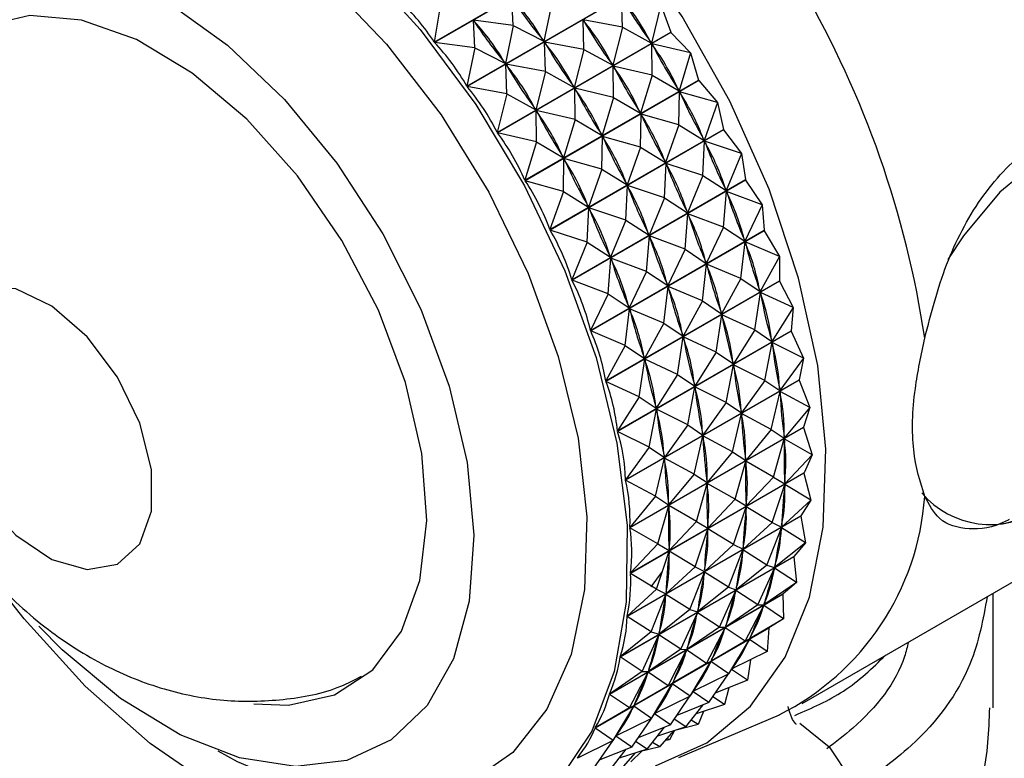
# Model space of a CAD drawing. Units: millimetres. Extents: x 5 to 995, y 5 to 995.
# Drawn here: x 778 to 789, y 830 to 838 of the extents above; entities that cross this region are included whole.
import ezdxf

# ---------------------------------------------------------------- set-up
doc = ezdxf.new("R2010")
doc.units = ezdxf.units.MM

msp = doc.modelspace()

# ---------------------------------------------------------------- linework, layer by layer
at = {"color": 7, "linetype": 'Continuous', "lineweight": 25}
for p, q in [((782.9, 837.575), (784.851, 838.701)), ((784.854, 838.697), (782.903, 837.57)), ((783.266, 837.08), (785.217, 838.206)), ((785.22, 838.202), (783.269, 837.076)), ((783.788, 837.761), (783.773, 838.07)), ((785.015, 837.743), (785.005, 838.075)), ((782.97, 838.001), (782.9, 837.575)), ((784.221, 838.011), (784.133, 837.584)), ((785.448, 837.993), (785.34, 837.564)), ((785.448, 837.993), (785.557, 837.687)), ((783.788, 837.761), (783.34, 837.82)), ((783.355, 837.511), (783.34, 837.82)), ((783.34, 837.82), (783.353, 837.802)), ((785.015, 837.743), (784.572, 837.825)), ((784.582, 837.493), (784.572, 837.825)), ((784.572, 837.825), (784.584, 837.806)), ((783.788, 837.761), (783.7, 837.334)), ((783.788, 837.761), (784.133, 837.584)), ((785.015, 837.743), (784.907, 837.314)), ((785.015, 837.743), (785.34, 837.564)), ((783.607, 836.56), (785.557, 837.687)), ((785.56, 837.682), (783.609, 836.556)), ((784.12, 837.601), (784.133, 837.584)), ((785.56, 837.682), (785.781, 837.453)), ((783.355, 837.511), (782.903, 837.57)), ((783.355, 837.511), (783.266, 837.08)), ((783.355, 837.511), (783.7, 837.334)), ((784.582, 837.493), (784.139, 837.575)), ((784.149, 837.243), (784.139, 837.575)), ((784.139, 837.575), (784.151, 837.556)), ((784.582, 837.493), (784.474, 837.064)), ((784.582, 837.493), (784.907, 837.314)), ((785.328, 837.583), (785.34, 837.564)), ((785.781, 837.453), (785.346, 837.555)), ((785.348, 837.203), (785.346, 837.555)), ((785.346, 837.555), (785.357, 837.536)), ((785.781, 837.453), (785.652, 837.025)), ((785.781, 837.453), (785.87, 837.147)), ((783.687, 837.351), (783.7, 837.334)), ((784.149, 837.243), (783.706, 837.325)), ((783.716, 836.993), (783.706, 837.325)), ((783.706, 837.325), (783.718, 837.306)), ((784.895, 837.333), (784.907, 837.314)), ((785.348, 837.203), (784.912, 837.305)), ((784.915, 836.953), (784.912, 837.305)), ((784.912, 837.305), (784.924, 837.286)), ((784.149, 837.243), (784.041, 836.814)), ((784.149, 837.243), (784.474, 837.064)), ((785.348, 837.203), (785.219, 836.775)), ((785.348, 837.203), (785.652, 837.025)), ((783.716, 836.993), (783.269, 837.076)), ((783.919, 836.021), (785.87, 837.147)), ((785.872, 837.142), (783.921, 836.016)), ((784.461, 837.083), (784.474, 837.064)), ((784.915, 836.953), (784.479, 837.055)), ((784.482, 836.703), (784.479, 837.055)), ((784.479, 837.055), (784.491, 837.036)), ((785.641, 837.044), (785.652, 837.025)), ((785.872, 837.142), (786.083, 836.895)), ((783.716, 836.993), (783.607, 836.56)), ((783.716, 836.993), (784.041, 836.814)), ((784.915, 836.953), (784.786, 836.525)), ((784.915, 836.953), (785.219, 836.775)), ((785.65, 836.645), (785.657, 837.015)), ((786.083, 836.895), (785.657, 837.015)), ((785.657, 837.015), (785.667, 836.995)), ((784.028, 836.833), (784.041, 836.814)), ((786.083, 836.895), (785.933, 836.47)), ((786.083, 836.895), (786.15, 836.593)), ((784.482, 836.703), (784.046, 836.805)), ((784.049, 836.453), (784.046, 836.805)), ((784.046, 836.805), (784.057, 836.786)), ((785.208, 836.794), (785.219, 836.775)), ((785.217, 836.395), (785.224, 836.765)), ((785.65, 836.645), (785.224, 836.765)), ((785.224, 836.765), (785.234, 836.745)), ((784.482, 836.703), (784.353, 836.275)), ((784.482, 836.703), (784.786, 836.525)), ((785.65, 836.645), (785.5, 836.22)), ((785.65, 836.645), (785.933, 836.47)), ((784.049, 836.453), (783.609, 836.556)), ((784.199, 835.467), (786.15, 836.593)), ((786.152, 836.588), (784.202, 835.462)), ((784.775, 836.544), (784.786, 836.525)), ((784.784, 836.145), (784.791, 836.515)), ((785.217, 836.395), (784.791, 836.515)), ((784.791, 836.515), (784.801, 836.495)), ((785.923, 836.49), (785.933, 836.47)), ((786.152, 836.588), (786.352, 836.324)), ((784.049, 836.453), (783.919, 836.021)), ((784.049, 836.453), (784.353, 836.275)), ((785.217, 836.395), (785.067, 835.97)), ((785.217, 836.395), (785.5, 836.22)), ((785.919, 836.074), (785.938, 836.461)), ((786.352, 836.324), (785.938, 836.461)), ((785.938, 836.461), (785.946, 836.44)), ((784.342, 836.294), (784.353, 836.275)), ((786.352, 836.324), (786.18, 835.906)), ((786.352, 836.324), (786.397, 836.029)), ((784.351, 835.895), (784.358, 836.265)), ((784.784, 836.145), (784.358, 836.265)), ((784.358, 836.265), (784.368, 836.245)), ((785.486, 835.824), (785.505, 836.211)), ((785.49, 836.24), (785.5, 836.22)), ((785.919, 836.074), (785.505, 836.211)), ((785.505, 836.211), (785.513, 836.19)), ((784.784, 836.145), (784.634, 835.72)), ((784.784, 836.145), (785.067, 835.97)), ((785.919, 836.074), (785.747, 835.656)), ((785.919, 836.074), (786.18, 835.906)), ((784.351, 835.895), (783.921, 836.016)), ((784.446, 834.902), (786.397, 836.029)), ((786.399, 836.024), (784.448, 834.898)), ((785.053, 835.574), (785.071, 835.961)), ((785.057, 835.99), (785.067, 835.97)), ((785.486, 835.824), (785.071, 835.961)), ((785.071, 835.961), (785.08, 835.94)), ((786.399, 836.024), (786.585, 835.746)), ((784.351, 835.895), (784.199, 835.467)), ((784.351, 835.895), (784.634, 835.72)), ((785.486, 835.824), (785.314, 835.406)), ((785.486, 835.824), (785.747, 835.656)), ((786.152, 835.496), (786.184, 835.896)), ((786.171, 835.926), (786.18, 835.906)), ((786.585, 835.746), (786.184, 835.896)), ((786.184, 835.896), (786.191, 835.876)), ((784.624, 835.74), (784.634, 835.72)), ((786.585, 835.746), (786.39, 835.337)), ((786.585, 835.746), (786.607, 835.46)), ((784.62, 835.324), (784.638, 835.711)), ((785.053, 835.574), (784.638, 835.711)), ((784.638, 835.711), (784.647, 835.69)), ((785.719, 835.246), (785.751, 835.646)), ((785.738, 835.676), (785.747, 835.656)), ((786.152, 835.496), (785.751, 835.646)), ((785.751, 835.646), (785.758, 835.626)), ((785.053, 835.574), (784.88, 835.156)), ((785.053, 835.574), (785.314, 835.406)), ((786.152, 835.496), (785.957, 835.087)), ((786.152, 835.496), (786.39, 835.337)), ((784.62, 835.324), (784.202, 835.462)), ((784.656, 834.334), (786.607, 835.46)), ((786.608, 835.455), (784.658, 834.329)), ((785.286, 834.996), (785.318, 835.396)), ((785.305, 835.426), (785.314, 835.406)), ((785.719, 835.246), (785.318, 835.396)), ((785.318, 835.396), (785.325, 835.376)), ((786.608, 835.455), (786.78, 835.166)), ((784.62, 835.324), (784.446, 834.902)), ((784.62, 835.324), (784.88, 835.156)), ((786.347, 834.916), (786.393, 835.328)), ((786.383, 835.358), (786.39, 835.337)), ((786.78, 835.166), (786.393, 835.328)), ((786.393, 835.328), (786.4, 835.307)), ((784.872, 835.176), (784.88, 835.156)), ((785.719, 835.246), (785.524, 834.837)), ((785.719, 835.246), (785.957, 835.087)), ((786.78, 835.166), (786.562, 834.77)), ((786.78, 835.166), (786.779, 834.892)), ((784.853, 834.746), (784.884, 835.146)), ((785.286, 834.996), (784.884, 835.146)), ((784.884, 835.146), (784.892, 835.126)), ((785.914, 834.666), (785.96, 835.078)), ((785.949, 835.108), (785.957, 835.087)), ((786.347, 834.916), (785.96, 835.078)), ((785.96, 835.078), (785.966, 835.057)), ((785.286, 834.996), (785.091, 834.587)), ((785.286, 834.996), (785.524, 834.837)), ((784.853, 834.746), (784.448, 834.898)), ((784.828, 833.766), (786.779, 834.892)), ((786.78, 834.887), (784.829, 833.761)), ((785.516, 834.858), (785.524, 834.837)), ((786.347, 834.916), (786.129, 834.52)), ((786.347, 834.916), (786.562, 834.77)), ((786.78, 834.887), (786.934, 834.59)), ((784.853, 834.746), (784.656, 834.334)), ((784.853, 834.746), (785.091, 834.587)), ((785.48, 834.416), (785.527, 834.828)), ((785.914, 834.666), (785.527, 834.828)), ((785.527, 834.828), (785.533, 834.807)), ((786.501, 834.34), (786.565, 834.76)), ((786.556, 834.79), (786.562, 834.77)), ((786.934, 834.59), (786.565, 834.76)), ((786.565, 834.76), (786.569, 834.74)), ((785.083, 834.608), (785.091, 834.587)), ((785.914, 834.666), (785.696, 834.269)), ((785.914, 834.666), (786.129, 834.52)), ((785.047, 834.166), (785.094, 834.577)), ((785.48, 834.416), (785.094, 834.577)), ((785.094, 834.577), (785.1, 834.557)), ((786.068, 834.09), (786.132, 834.51)), ((786.123, 834.54), (786.129, 834.52)), ((786.501, 834.34), (786.132, 834.51)), ((786.132, 834.51), (786.136, 834.49)), ((786.934, 834.59), (786.694, 834.208)), ((786.934, 834.59), (786.91, 834.33)), ((785.48, 834.416), (785.263, 834.019)), ((785.48, 834.416), (785.696, 834.269)), ((785.047, 834.166), (784.658, 834.329)), ((784.96, 833.204), (786.91, 834.33)), ((786.911, 834.326), (784.96, 833.199)), ((785.69, 834.29), (785.696, 834.269)), ((786.501, 834.34), (786.261, 833.958)), ((786.501, 834.34), (786.694, 834.208)), ((786.911, 834.326), (786.91, 834.33)), ((786.911, 834.326), (787.048, 834.022)), ((785.047, 834.166), (784.828, 833.766)), ((785.047, 834.166), (785.263, 834.019)), ((785.635, 833.84), (785.698, 834.26)), ((786.068, 834.09), (785.698, 834.26)), ((785.698, 834.26), (785.703, 834.239)), ((786.615, 833.772), (786.696, 834.198)), ((786.689, 834.228), (786.694, 834.208)), ((787.048, 834.022), (786.696, 834.198)), ((786.696, 834.198), (786.699, 834.178)), ((786.068, 834.09), (785.828, 833.708)), ((786.068, 834.09), (786.261, 833.958)), ((785.202, 833.589), (785.265, 834.01)), ((785.257, 834.04), (785.263, 834.019)), ((785.635, 833.84), (785.265, 834.01)), ((785.265, 834.01), (785.27, 833.989)), ((786.182, 833.522), (786.263, 833.948)), ((786.256, 833.978), (786.261, 833.958)), ((786.615, 833.772), (786.263, 833.948)), ((786.263, 833.948), (786.266, 833.928)), ((787.048, 834.022), (786.785, 833.657)), ((787.048, 834.022), (787.001, 833.78)), ((785.635, 833.84), (785.395, 833.458)), ((785.635, 833.84), (785.828, 833.708)), ((785.202, 833.589), (784.829, 833.761)), ((785.05, 832.654), (787.001, 833.78)), ((787.002, 833.775), (785.051, 832.649)), ((785.823, 833.728), (785.828, 833.708)), ((786.615, 833.772), (786.352, 833.407)), ((786.615, 833.772), (786.785, 833.657)), ((787.002, 833.775), (787.001, 833.78)), ((787.002, 833.775), (787.119, 833.469)), ((785.748, 833.272), (785.83, 833.698)), ((786.182, 833.522), (785.83, 833.698)), ((785.83, 833.698), (785.833, 833.678)), ((786.685, 833.219), (786.786, 833.648)), ((786.782, 833.677), (786.785, 833.657)), ((787.119, 833.469), (786.786, 833.648)), ((786.786, 833.648), (786.788, 833.629)), ((785.202, 833.589), (784.96, 833.204)), ((785.202, 833.589), (785.395, 833.458)), ((786.182, 833.522), (785.919, 833.157)), ((786.182, 833.522), (786.352, 833.407)), ((785.315, 833.022), (785.397, 833.448)), ((785.39, 833.478), (785.395, 833.458)), ((785.748, 833.272), (785.397, 833.448)), ((785.397, 833.448), (785.4, 833.428)), ((786.252, 832.969), (786.353, 833.398)), ((786.348, 833.427), (786.352, 833.407)), ((786.685, 833.219), (786.353, 833.398)), ((786.353, 833.398), (786.355, 833.379)), ((787.119, 833.469), (786.834, 833.123)), ((787.119, 833.469), (787.05, 833.246)), ((785.315, 833.022), (784.96, 833.199)), ((785.099, 832.12), (787.05, 833.246)), ((787.05, 833.242), (785.099, 832.116)), ((785.748, 833.272), (785.486, 832.907)), ((785.748, 833.272), (785.919, 833.157)), ((785.915, 833.177), (785.919, 833.157)), ((786.685, 833.219), (786.4, 832.873)), ((786.685, 833.219), (786.834, 833.123)), ((787.05, 833.242), (787.05, 833.246)), ((787.05, 833.242), (787.146, 832.935)), ((785.819, 832.719), (785.92, 833.148)), ((786.252, 832.969), (785.92, 833.148)), ((785.92, 833.148), (785.922, 833.129)), ((786.713, 832.685), (786.834, 833.114)), ((786.832, 833.142), (786.834, 833.123)), ((787.146, 832.935), (786.834, 833.114)), ((786.834, 833.114), (786.834, 833.096)), ((785.315, 833.022), (785.05, 832.654)), ((785.315, 833.022), (785.486, 832.907)), ((786.252, 832.969), (785.967, 832.623)), ((786.252, 832.969), (786.4, 832.873)), ((785.386, 832.469), (785.487, 832.898)), ((785.482, 832.927), (785.486, 832.907)), ((785.819, 832.719), (785.487, 832.898)), ((785.487, 832.898), (785.488, 832.879)), ((786.28, 832.435), (786.401, 832.864)), ((786.399, 832.892), (786.4, 832.873)), ((786.713, 832.685), (786.401, 832.864)), ((786.401, 832.864), (786.401, 832.846)), ((787.146, 832.935), (786.84, 832.611)), ((787.146, 832.935), (787.056, 832.734)), ((785.105, 831.608), (787.056, 832.734)), ((787.055, 832.73), (785.105, 831.603)), ((787.055, 832.73), (787.056, 832.734)), ((787.055, 832.73), (787.131, 832.426)), ((785.386, 832.469), (785.051, 832.649)), ((785.819, 832.719), (785.534, 832.373)), ((785.819, 832.719), (785.967, 832.623)), ((785.966, 832.642), (785.967, 832.623)), ((786.713, 832.685), (786.407, 832.361)), ((786.713, 832.685), (786.84, 832.611)), ((786.84, 832.629), (786.84, 832.611)), ((785.847, 832.185), (785.968, 832.614)), ((786.28, 832.435), (785.968, 832.614)), ((785.968, 832.614), (785.968, 832.596)), ((786.697, 832.176), (786.84, 832.602)), ((786.84, 832.602), (786.838, 832.585)), ((787.131, 832.426), (786.84, 832.602)), ((785.386, 832.469), (785.099, 832.12)), ((785.386, 832.469), (785.534, 832.373)), ((786.28, 832.435), (785.974, 832.111)), ((786.28, 832.435), (786.407, 832.361)), ((787.131, 832.426), (786.803, 832.124)), ((787.131, 832.426), (787.019, 832.248)), ((785.414, 831.935), (785.535, 832.364)), ((785.533, 832.392), (785.534, 832.373)), ((785.847, 832.185), (785.535, 832.364)), ((785.535, 832.364), (785.535, 832.346)), ((786.264, 831.926), (786.406, 832.352)), ((786.406, 832.352), (786.405, 832.335)), ((786.406, 832.379), (786.407, 832.361)), ((786.697, 832.176), (786.406, 832.352)), ((785.068, 831.122), (787.019, 832.248)), ((787.019, 832.244), (785.068, 831.118)), ((785.847, 832.185), (785.54, 831.861)), ((785.847, 832.185), (785.974, 832.111)), ((786.697, 832.176), (786.37, 831.874)), ((786.697, 832.176), (786.803, 832.124)), ((787.019, 832.244), (787.019, 832.248)), ((787.019, 832.244), (787.072, 831.946)), ((785.414, 831.935), (785.099, 832.116)), ((785.831, 831.676), (785.973, 832.102)), ((785.973, 832.102), (785.972, 832.085)), ((785.973, 832.129), (785.974, 832.111)), ((786.264, 831.926), (785.973, 832.102)), ((786.638, 831.696), (786.802, 832.116)), ((786.802, 832.116), (786.8, 832.1)), ((787.072, 831.946), (786.802, 832.116)), ((786.805, 832.142), (786.803, 832.124)), ((787.033, 830.141), (790.215, 831.978)), ((785.414, 831.935), (785.105, 831.608)), ((785.398, 831.426), (785.54, 831.852)), ((785.414, 831.935), (785.54, 831.861)), ((785.54, 831.852), (785.539, 831.834)), ((785.54, 831.879), (785.54, 831.861)), ((785.831, 831.676), (785.54, 831.852)), ((786.264, 831.926), (785.937, 831.624)), ((786.205, 831.446), (786.369, 831.866)), ((786.264, 831.926), (786.37, 831.874)), ((786.369, 831.866), (786.367, 831.85)), ((786.638, 831.696), (786.369, 831.866)), ((786.372, 831.892), (786.37, 831.874)), ((787.072, 831.946), (786.725, 831.669)), ((787.072, 831.946), (786.94, 831.793)), ((784.989, 830.666), (786.94, 831.793)), ((786.939, 831.789), (784.989, 830.663)), ((786.939, 831.789), (786.94, 831.793)), ((786.939, 831.789), (786.97, 831.499)), ((785.463, 831.622), (785.334, 831.452)), ((785.831, 831.676), (785.504, 831.374)), ((785.831, 831.676), (785.937, 831.624)), ((785.939, 831.642), (785.937, 831.624)), ((786.638, 831.696), (786.292, 831.419)), ((786.537, 831.249), (786.723, 831.661)), ((786.638, 831.696), (786.725, 831.669)), ((786.723, 831.661), (786.719, 831.646)), ((786.97, 831.499), (786.723, 831.661)), ((786.728, 831.685), (786.725, 831.669)), ((785.398, 831.426), (785.105, 831.603)), ((785.772, 831.196), (785.936, 831.616)), ((785.936, 831.616), (785.933, 831.6)), ((786.205, 831.446), (785.936, 831.616)), ((785.398, 831.426), (785.068, 831.122)), ((785.398, 831.426), (785.504, 831.374)), ((786.205, 831.446), (785.859, 831.169)), ((786.104, 830.999), (786.29, 831.411)), ((786.205, 831.446), (786.292, 831.419)), ((786.29, 831.411), (786.286, 831.396)), ((786.537, 831.249), (786.29, 831.411)), ((786.295, 831.435), (786.292, 831.419)), ((786.97, 831.499), (786.605, 831.249)), ((786.97, 831.499), (786.82, 831.372)), ((786.819, 831.369), (784.868, 830.243)), ((784.869, 830.246), (786.82, 831.372)), ((785.339, 830.946), (785.503, 831.366)), ((785.503, 831.366), (785.5, 831.35)), ((785.772, 831.196), (785.503, 831.366)), ((785.505, 831.392), (785.504, 831.374)), ((786.819, 831.369), (786.826, 831.09)), ((789.179, 830.09), (789.179, 831.38)), ((785.772, 831.196), (785.426, 830.919)), ((785.772, 831.196), (785.859, 831.169)), ((785.862, 831.185), (785.859, 831.169)), ((786.537, 831.249), (786.172, 830.999)), ((786.393, 830.84), (786.602, 831.242)), ((786.537, 831.249), (786.605, 831.249)), ((786.602, 831.242), (786.597, 831.228)), ((786.826, 831.09), (786.602, 831.242)), ((786.609, 831.264), (786.605, 831.249)), ((785.339, 830.946), (785.068, 831.118)), ((785.671, 830.749), (785.857, 831.161)), ((785.857, 831.161), (785.853, 831.146)), ((786.104, 830.999), (785.857, 831.161)), ((786.826, 831.09), (786.444, 830.867)), ((786.826, 831.09), (786.659, 830.991)), ((786.658, 830.988), (784.707, 829.862)), ((784.709, 829.865), (786.659, 830.991)), ((786.104, 830.999), (785.739, 830.748)), ((785.96, 830.59), (786.169, 830.992)), ((786.104, 830.999), (786.172, 830.999)), ((786.169, 830.992), (786.164, 830.978)), ((786.393, 830.84), (786.169, 830.992)), ((786.176, 831.014), (786.172, 830.999)), ((786.658, 830.988), (786.642, 830.723)), ((785.339, 830.946), (784.989, 830.666)), ((785.237, 830.499), (785.424, 830.911)), ((785.339, 830.946), (785.426, 830.919)), ((785.424, 830.911), (785.42, 830.896)), ((785.671, 830.749), (785.424, 830.911)), ((785.428, 830.935), (785.426, 830.919)), ((786.209, 830.473), (786.441, 830.861)), ((786.393, 830.84), (786.444, 830.867)), ((786.441, 830.861), (786.434, 830.849)), ((786.642, 830.723), (786.441, 830.861)), ((786.45, 830.881), (786.444, 830.867)), ((785.671, 830.749), (785.306, 830.498)), ((785.527, 830.34), (785.736, 830.742)), ((785.671, 830.749), (785.739, 830.748)), ((785.736, 830.742), (785.73, 830.728)), ((785.96, 830.59), (785.736, 830.742)), ((785.743, 830.764), (785.739, 830.748)), ((786.393, 830.84), (786.011, 830.617)), ((785.237, 830.499), (784.989, 830.663)), ((786.017, 830.631), (786.011, 830.617)), ((786.642, 830.723), (786.245, 830.528)), ((786.455, 830.631), (786.42, 830.401)), ((785.31, 830.514), (785.306, 830.498)), ((785.96, 830.59), (785.578, 830.367)), ((785.776, 830.223), (786.008, 830.611)), ((785.96, 830.59), (786.011, 830.617)), ((786.008, 830.611), (786.001, 830.599)), ((786.209, 830.473), (786.008, 830.611)), ((786.209, 830.473), (786.245, 830.528)), ((786.42, 830.401), (786.241, 830.523)), ((786.261, 830.536), (786.244, 830.526)), ((786.252, 830.54), (786.245, 830.528)), ((785.237, 830.499), (784.869, 830.246)), ((785.094, 830.09), (785.303, 830.491)), ((785.237, 830.499), (785.306, 830.498)), ((785.303, 830.491), (785.297, 830.478)), ((785.527, 830.34), (785.303, 830.491)), ((786.209, 830.473), (785.812, 830.278)), ((785.987, 830.151), (786.206, 830.472)), ((785.527, 830.34), (785.145, 830.117)), ((785.343, 829.973), (785.575, 830.361)), ((785.527, 830.34), (785.578, 830.367)), ((785.575, 830.361), (785.568, 830.349)), ((785.776, 830.223), (785.575, 830.361)), ((785.584, 830.381), (785.578, 830.367)), ((786.42, 830.401), (786.058, 830.255)), ((786.211, 830.317), (786.161, 830.127)), ((785.094, 830.09), (784.868, 830.243)), ((785.776, 830.223), (785.379, 830.028)), ((785.554, 829.901), (785.773, 830.222)), ((785.776, 830.223), (785.812, 830.278)), ((785.987, 830.151), (785.808, 830.273)), ((785.827, 830.286), (785.811, 830.276)), ((785.819, 830.29), (785.812, 830.278)), ((786.161, 830.127), (786.03, 830.214)), ((785.094, 830.09), (784.709, 829.865)), ((784.91, 829.723), (785.142, 830.111)), ((785.094, 830.09), (785.145, 830.117)), ((785.142, 830.111), (785.135, 830.099)), ((785.343, 829.973), (785.142, 830.111)), ((785.151, 830.131), (785.145, 830.117)), ((785.987, 830.151), (785.625, 830.005)), ((785.728, 829.877), (785.922, 830.125)), ((786.161, 830.127), (785.843, 830.024)), ((785.343, 829.973), (784.946, 829.778)), ((785.121, 829.651), (785.34, 829.972)), ((785.343, 829.973), (785.379, 830.028)), ((785.554, 829.901), (785.375, 830.022)), ((785.394, 830.036), (785.378, 830.026)), ((785.386, 830.04), (785.379, 830.028)), ((785.728, 829.877), (785.597, 829.964)), ((785.648, 829.534), (786.778, 830.014)), ((785.925, 830.051), (785.867, 829.904)), ((784.91, 829.723), (784.707, 829.862)), ((785.554, 829.901), (785.192, 829.755)), ((785.294, 829.627), (785.489, 829.875)), ((785.728, 829.877), (785.41, 829.774)), ((785.867, 829.904), (785.62, 829.842)), ((785.867, 829.904), (785.787, 829.953)), ((784.91, 829.723), (784.946, 829.778)), ((785.121, 829.651), (784.942, 829.772)), ((784.961, 829.786), (784.944, 829.776)), ((784.953, 829.79), (784.946, 829.778)), ((785.434, 829.654), (785.597, 829.835)), ((785.542, 829.733), (785.517, 829.746)), ((785.599, 829.835), (785.542, 829.733)), ((784.91, 829.723), (784.509, 829.526)), ((784.687, 829.401), (784.907, 829.722)), ((785.121, 829.651), (784.759, 829.505)), ((785.294, 829.627), (785.163, 829.714)), ((785.434, 829.654), (785.187, 829.592)), ((785.434, 829.654), (785.354, 829.703)), ((785.542, 829.733), (785.498, 829.725)), ((784.528, 829.536), (784.507, 829.524)), ((784.861, 829.377), (785.055, 829.625)), ((785.294, 829.627), (784.977, 829.524)), ((785.001, 829.403), (785.163, 829.585)), ((785.109, 829.483), (785.234, 829.604))]:
    msp.add_line(p, q, dxfattribs=at)
at = {"color": 7, "linetype": 'Continuous', "lineweight": 25, "flags": 128}
for points in [[(785.386, 829.441), (785.965, 829.699), (786.455, 830.109), (786.842, 830.66), (787.116, 831.337), (787.271, 832.123), (787.302, 832.998), (787.209, 833.939), (786.993, 834.921), (786.662, 835.92), (786.222, 836.909), (785.686, 837.863), (785.067, 838.757), (784.382, 839.568), (783.648, 840.275), (782.884, 840.859), (782.111, 841.305), (781.347, 841.603), (780.613, 841.744), (779.928, 841.724), (779.309, 841.544), (778.773, 841.209), (778.333, 840.728), (778.269, 840.632)], [(776.716, 833.689), (776.666, 833.807), (776.317, 834.779), (776.082, 835.741), (775.968, 836.667), (775.978, 837.531), (776.112, 838.309), (776.366, 838.982), (776.733, 839.529), (777.204, 839.936), (777.765, 840.193), (778.401, 840.292), (779.095, 840.23), (779.827, 840.009), (780.579, 839.636), (781.329, 839.119), (782.056, 838.474), (782.742, 837.718), (783.367, 836.872), (783.914, 835.959), (784.369, 835.003), (784.718, 834.03), (784.718, 834.03)], [(776.51, 834.438), (776.438, 834.718), (776.298, 835.558), (776.285, 836.342), (776.4, 837.041), (776.637, 837.629), (776.99, 838.087), (777.444, 838.396), (777.984, 838.547), (778.59, 838.533), (779.24, 838.355), (779.911, 838.019), (780.578, 837.539), (781.217, 836.93), (781.806, 836.215), (782.322, 835.42), (782.748, 834.574), (783.067, 833.706)], [(780.871, 830.137), (781.263, 830.12), (781.779, 830.238), (782.208, 830.52), (782.532, 830.954), (782.738, 831.521), (782.815, 832.196), (782.761, 832.95), (782.578, 833.75), (782.275, 834.56), (781.863, 835.346), (781.362, 836.073), (780.793, 836.709), (780.181, 837.226), (779.553, 837.603), (778.936, 837.821), (778.357, 837.873), (777.842, 837.755), (777.413, 837.473), (777.123, 837.101)], [(785.557, 837.687), (785.558, 837.686), (785.558, 837.685), (785.558, 837.685), (785.559, 837.684), (785.559, 837.684), (785.56, 837.683), (785.56, 837.683), (785.56, 837.682)], [(785.87, 837.147), (785.87, 837.147), (785.87, 837.146), (785.87, 837.145), (785.871, 837.145), (785.871, 837.144), (785.871, 837.144), (785.872, 837.143), (785.872, 837.142)], [(786.15, 836.593), (786.15, 836.592), (786.151, 836.592), (786.151, 836.591), (786.151, 836.59), (786.152, 836.59), (786.152, 836.589), (786.152, 836.589), (786.152, 836.588)], [(786.397, 836.029), (786.397, 836.028), (786.397, 836.027), (786.397, 836.027), (786.398, 836.026), (786.398, 836.026), (786.398, 836.025), (786.398, 836.024), (786.399, 836.024)], [(786.607, 835.46), (786.607, 835.459), (786.607, 835.459), (786.607, 835.458), (786.608, 835.458), (786.608, 835.457), (786.608, 835.456), (786.608, 835.456), (786.608, 835.455)], [(777.265, 833.956), (777.332, 833.453), (777.526, 832.927), (777.825, 832.436), (778.198, 832.031), (778.604, 831.758), (778.999, 831.646), (779.34, 831.706), (779.59, 831.933), (779.723, 832.301), (779.723, 832.772), (779.59, 833.293), (779.34, 833.809), (778.999, 834.263), (778.604, 834.606), (778.198, 834.802), (777.825, 834.828), (777.526, 834.683), (777.332, 834.381), (777.265, 833.956)], [(786.779, 834.892), (786.779, 834.892), (786.779, 834.891), (786.779, 834.89), (786.779, 834.89), (786.779, 834.889), (786.78, 834.889), (786.78, 834.888), (786.78, 834.887)], [(784.718, 834.03), (784.953, 833.068), (785.067, 832.143), (785.057, 831.279), (784.923, 830.5), (784.669, 829.828), (784.302, 829.281), (783.831, 828.873), (783.27, 828.616), (782.634, 828.518), (781.94, 828.579), (781.208, 828.8), (780.456, 829.174), (779.707, 829.69), (778.979, 830.335), (778.293, 831.091), (778.111, 831.321)], [(783.067, 833.706), (783.269, 832.849), (783.345, 832.034), (783.294, 831.29), (783.117, 830.643), (782.821, 830.118), (782.415, 829.732), (781.916, 829.501), (781.34, 829.433), (780.71, 829.529), (780.046, 829.787), (779.374, 830.197), (778.718, 830.744), (778.455, 831.008)], [(787.009, 829.918), (787.337, 829.652), (787.582, 829.285), (787.647, 828.894), (787.526, 828.507), (787.229, 828.153), (786.778, 827.859), (786.206, 827.646), (785.555, 827.53), (784.875, 827.519), (784.214, 827.615), (783.623, 827.811), (783.146, 828.091), (782.816, 828.435), (782.754, 828.54)]]:
    msp.add_lwpolyline(points, dxfattribs=at)
at = {"color": 8, "linetype": 'Continuous', "lineweight": 25, "flags": 128}
for points in [[(776.337, 836.765), (776.369, 837.345), (776.52, 838.073), (776.791, 838.689), (777.175, 839.174), (777.659, 839.513), (778.228, 839.697), (778.866, 839.719), (779.553, 839.579), (780.268, 839.281), (780.99, 838.834), (781.696, 838.252), (782.365, 837.552), (782.976, 836.756), (783.512, 835.888), (783.956, 834.974), (784.294, 834.042)], [(791.55, 835.419), (791.484, 835.864), (791.295, 836.246), (790.999, 836.489), (790.616, 836.575), (790.177, 836.497), (789.712, 836.262), (789.257, 835.886), (788.846, 835.398), (788.671, 835.131)], [(784.294, 834.042), (784.516, 833.121), (784.615, 832.238), (784.589, 831.42), (784.438, 830.692), (784.167, 830.076), (783.783, 829.591), (783.299, 829.252), (782.73, 829.068), (782.092, 829.046), (781.405, 829.186), (780.69, 829.484), (780.471, 829.604)]]:
    msp.add_lwpolyline(points, dxfattribs=at)
at = {"color": 7, "linetype": 'Continuous', "lineweight": 25}
for centre, radius, start, end in [((782.544, 835.575), 10.041, 358.0586, 61.9463), ((780.567, 834.433), 11.15, 8.5188, 51.4812), ((777.385, 832.596), 11.15, 8.5188, 51.4812), ((785.446, 832.671), 2.972, 296.6237, 356.0844), ((783.477, 832.544), 3.542, 340.6318, 340.691), ((783.962, 832.34), 3.016, 333.3649, 333.4308)]:
    msp.add_arc(centre, radius, start, end, dxfattribs=at)
at = {"color": 8, "linetype": 'Continuous', "lineweight": 25}
msp.add_arc((789.146, 833.159), 1.007, 220.2908, 304.4779, dxfattribs=at)
at = {"color": 7, "linetype": 'Continuous', "lineweight": 25}
for centre, major_axis, ratio, start_param, end_param in [((792.046, 841.06), (8.897, 1.37), 0.66325, 3.433152, 3.521204), ((770.783, 828.785), (13.244, 8.964), 0.397965, 6.25583, 6.343882), ((792.913, 841.56), (8.306, 2.561), 0.726122, 3.304282, 3.392334), ((771.649, 829.285), (13.565, 8.498), 0.401589, 6.247424, 6.335476), ((769.917, 828.285), (12.904, 9.405), 0.391982, 6.260828, 6.35666), ((791.613, 840.81), (8.897, 1.37), 0.66325, 3.433152, 3.521204), ((770.35, 828.535), (13.244, 8.964), 0.397965, 6.25583, 6.343882), ((792.479, 841.31), (8.306, 2.561), 0.726122, 3.304282, 3.392334), ((771.216, 829.035), (13.565, 8.498), 0.401589, 6.247424, 6.335476), ((769.917, 828.285), (13.244, 8.964), 0.397965, 6.25194, 6.347772), ((792.046, 841.06), (8.306, 2.561), 0.726122, 3.304282, 3.392334), ((770.783, 828.785), (13.565, 8.498), 0.401589, 6.247424, 6.335476), ((792.913, 841.56), (7.43, 4.258), 0.753163, 3.100542, 3.188594), ((771.649, 829.285), (13.863, 8.012), 0.402821, 6.239267, 6.327319), ((791.613, 840.81), (8.306, 2.561), 0.726122, 3.304282, 3.392334), ((770.35, 828.535), (13.565, 8.498), 0.401589, 6.247424, 6.335476), ((792.479, 841.31), (7.43, 4.258), 0.753163, 3.100542, 3.188594), ((771.216, 829.035), (13.863, 8.012), 0.402821, 6.239267, 6.327319), ((769.917, 828.285), (13.565, 8.498), 0.401589, 6.243534, 6.339366), ((792.046, 841.06), (7.43, 4.258), 0.753163, 3.100542, 3.188594), ((770.783, 828.785), (13.863, 8.012), 0.402821, 6.239267, 6.327319), ((792.913, 841.56), (6.396, 5.876), 0.727429, 2.895388, 2.983441), ((771.649, 829.285), (14.136, 7.511), 0.401652, 6.231114, 6.319166), ((791.613, 840.81), (7.43, 4.258), 0.753163, 3.100542, 3.188594), ((770.35, 828.535), (13.863, 8.012), 0.402821, 6.239267, 6.327319), ((792.479, 841.31), (6.396, 5.876), 0.727429, 2.895388, 2.983441), ((771.216, 829.035), (14.136, 7.511), 0.401652, 6.231114, 6.319166), ((769.917, 828.285), (13.863, 8.012), 0.402821, 6.235377, 6.331209), ((792.046, 841.06), (6.396, 5.876), 0.727429, 2.895388, 2.983441), ((770.783, 828.785), (14.136, 7.511), 0.401652, 6.231114, 6.319166), ((792.913, 841.56), (5.65, 6.995), 0.665161, 2.76445, 2.852502), ((771.649, 829.285), (14.38, 7), 0.398092, 6.222717, 6.31077), ((791.613, 840.81), (6.396, 5.876), 0.727429, 2.895388, 2.983441), ((770.35, 828.535), (14.136, 7.511), 0.401652, 6.231114, 6.319166), ((792.479, 841.31), (5.65, 6.995), 0.665161, 2.76445, 2.852502), ((771.216, 829.035), (14.38, 7), 0.398092, 6.222717, 6.31077), ((769.917, 828.285), (14.136, 7.511), 0.401652, 6.227224, 6.323056), ((792.046, 841.06), (5.65, 6.995), 0.665161, 2.76445, 2.852502), ((770.783, 828.785), (14.38, 7), 0.398092, 6.222717, 6.31077), ((792.913, 841.56), (5.263, 7.771), 0.589861, 2.69763, 2.785682), ((771.649, 829.285), (14.592, 6.485), 0.392171, 6.213845, 6.301897), ((791.613, 840.81), (5.65, 6.995), 0.665161, 2.76445, 2.852502), ((770.35, 828.535), (14.38, 7), 0.398092, 6.222717, 6.31077), ((792.479, 841.31), (5.263, 7.771), 0.589861, 2.69763, 2.785682), ((771.216, 829.035), (14.592, 6.485), 0.392171, 6.213845, 6.301897), ((769.917, 828.285), (14.38, 7), 0.398092, 6.218827, 6.31466), ((792.046, 841.06), (5.263, 7.771), 0.589861, 2.69763, 2.785682), ((770.783, 828.785), (14.592, 6.485), 0.392171, 6.213845, 6.301897), ((792.913, 841.56), (5.115, 8.374), 0.513311, 2.667749, 2.755801), ((771.649, 829.285), (14.772, 5.97), 0.383939, 6.204287, 6.292339), ((791.613, 840.81), (5.263, 7.771), 0.589861, 2.69763, 2.785682), ((770.35, 828.535), (14.592, 6.485), 0.392171, 6.213845, 6.301897), ((792.479, 841.31), (5.115, 8.374), 0.513311, 2.667749, 2.755801), ((771.216, 829.035), (14.772, 5.97), 0.383939, 6.204287, 6.292339), ((769.917, 828.285), (14.592, 6.485), 0.392171, 6.209955, 6.305787), ((792.046, 841.06), (5.115, 8.374), 0.513311, 2.667749, 2.755801), ((770.783, 828.785), (14.772, 5.97), 0.383939, 6.204287, 6.292339), ((792.913, 841.56), (5.113, 8.883), 0.439857, 2.658369, 2.746421), ((771.649, 829.285), (14.918, 5.461), 0.373457, 6.193866, 6.281919), ((791.613, 840.81), (5.115, 8.374), 0.513311, 2.667749, 2.755801), ((770.35, 828.535), (14.772, 5.97), 0.383939, 6.204287, 6.292339), ((792.479, 841.31), (5.113, 8.883), 0.439857, 2.658369, 2.746421), ((771.216, 829.035), (14.918, 5.461), 0.373457, 6.193866, 6.281919), ((769.917, 828.285), (14.772, 5.97), 0.383939, 6.200397, 6.296229), ((792.046, 841.06), (5.113, 8.883), 0.439857, 2.658369, 2.746421), ((770.783, 828.785), (14.918, 5.461), 0.373457, 6.193866, 6.281919), ((792.913, 841.56), (5.203, 9.331), 0.370857, 2.660913, 2.748965), ((771.649, 829.285), (15.028, 4.962), 0.360798, 6.182445, 6.270497), ((791.613, 840.81), (5.113, 8.883), 0.439857, 2.658369, 2.746421), ((770.35, 828.535), (14.918, 5.461), 0.373457, 6.193866, 6.281919), ((792.479, 841.31), (5.203, 9.331), 0.370857, 2.660913, 2.748965), ((771.216, 829.035), (15.028, 4.962), 0.360798, 6.182445, 6.270497), ((769.917, 828.285), (14.918, 5.461), 0.373457, 6.189976, 6.285809), ((792.046, 841.06), (5.203, 9.331), 0.370857, 2.660913, 2.748965), ((770.783, 828.785), (15.028, 4.962), 0.360798, 6.182445, 6.270497), ((792.913, 841.56), (5.354, 9.735), 0.306545, 2.670774, 2.758826), ((771.649, 829.285), (15.104, 4.477), 0.346036, 6.169924, 6.257976), ((791.613, 840.81), (5.203, 9.331), 0.370857, 2.660913, 2.748965), ((770.35, 828.535), (15.028, 4.962), 0.360798, 6.182445, 6.270497), ((792.479, 841.31), (5.354, 9.735), 0.306545, 2.670774, 2.758826), ((771.216, 829.035), (15.104, 4.477), 0.346036, 6.169924, 6.257976), ((769.917, 828.285), (15.028, 4.962), 0.360798, 6.178555, 6.274387), ((792.046, 841.06), (5.354, 9.735), 0.306545, 2.670774, 2.758826), ((770.783, 828.785), (15.104, 4.477), 0.346036, 6.169924, 6.257976), ((792.913, 841.56), (5.548, 10.101), 0.246731, 2.685321, 2.773373), ((771.649, 829.285), (15.145, 4.008), 0.329243, 6.156245, 6.244297), ((791.613, 840.81), (5.354, 9.735), 0.306545, 2.670774, 2.758826), ((770.35, 828.535), (15.104, 4.477), 0.346036, 6.169924, 6.257976), ((792.479, 841.31), (5.548, 10.101), 0.246731, 2.685321, 2.773373), ((771.216, 829.035), (15.145, 4.008), 0.329243, 6.156245, 6.244297), ((769.917, 828.285), (15.104, 4.477), 0.346036, 6.166034, 6.261866), ((792.046, 841.06), (5.548, 10.101), 0.246731, 2.685321, 2.773373), ((770.783, 828.785), (15.145, 4.008), 0.329243, 6.156245, 6.244297), ((792.913, 841.56), (5.774, 10.432), 0.191084, 2.702952, 2.791005), ((771.649, 829.285), (15.151, 3.557), 0.310486, 6.141386, 6.229438), ((791.613, 840.81), (5.548, 10.101), 0.246731, 2.685321, 2.773373), ((770.35, 828.535), (15.145, 4.008), 0.329243, 6.156245, 6.244297), ((792.479, 841.31), (5.774, 10.432), 0.191084, 2.702952, 2.791005), ((771.216, 829.035), (15.151, 3.557), 0.310486, 6.141386, 6.229438), ((769.917, 828.285), (15.145, 4.008), 0.329243, 6.152355, 6.248187), ((792.046, 841.06), (5.774, 10.432), 0.191084, 2.702952, 2.791005), ((770.783, 828.785), (15.151, 3.557), 0.310486, 6.141386, 6.229438), ((792.913, 841.56), (6.026, 10.73), 0.139239, 2.722635, 2.810688), ((771.649, 829.285), (15.124, 3.128), 0.289821, 6.125359, 6.213411), ((792.479, 841.31), (6.026, 10.73), 0.139239, 2.722635, 2.810688), ((771.216, 829.035), (15.124, 3.128), 0.289821, 6.125359, 6.213411), ((791.613, 840.81), (5.774, 10.432), 0.191084, 2.702952, 2.791005), ((770.35, 828.535), (15.151, 3.557), 0.310486, 6.141386, 6.229438), ((792.913, 841.56), (6.299, 10.995), 0.090846, 2.743667, 2.83172), ((771.649, 829.285), (15.063, 2.721), 0.267287, 6.108202, 6.196254), ((769.917, 828.285), (15.151, 3.557), 0.310486, 6.137496, 6.233328), ((792.046, 841.06), (6.026, 10.73), 0.139239, 2.722635, 2.810688), ((770.783, 828.785), (15.124, 3.128), 0.289821, 6.125359, 6.213411), ((791.613, 840.81), (6.026, 10.73), 0.139239, 2.722635, 2.810688), ((770.35, 828.535), (15.124, 3.128), 0.289821, 6.125359, 6.213411), ((792.479, 841.31), (6.299, 10.995), 0.090846, 2.743667, 2.83172), ((771.216, 829.035), (15.063, 2.721), 0.267287, 6.108202, 6.196254), ((792.913, 841.56), (6.588, 11.227), 0.04559, 2.765548, 2.8536), ((771.649, 829.285), (14.97, 2.337), 0.242908, 6.089977, 6.178029), ((769.917, 828.285), (15.124, 3.128), 0.289821, 6.121469, 6.217301), ((792.046, 841.06), (6.299, 10.995), 0.090846, 2.743667, 2.83172), ((770.783, 828.785), (15.063, 2.721), 0.267287, 6.108202, 6.196254), ((792.479, 841.31), (6.588, 11.227), 0.04559, 2.765548, 2.8536), ((771.216, 829.035), (14.97, 2.337), 0.242908, 6.089977, 6.178029), ((791.613, 840.81), (6.299, 10.995), 0.090846, 2.743667, 2.83172), ((770.35, 828.535), (15.063, 2.721), 0.267287, 6.108202, 6.196254), ((792.913, 841.56), (6.892, 11.426), 0.003191, 2.787901, 2.875953), ((771.649, 829.285), (14.846, 1.978), 0.21669, 6.070767, 6.15882), ((769.917, 828.285), (15.063, 2.721), 0.267287, 6.104312, 6.200144), ((792.046, 841.06), (6.588, 11.227), 0.04559, 2.765548, 2.8536), ((770.783, 828.785), (14.97, 2.337), 0.242908, 6.089977, 6.178029), ((792.479, 841.31), (6.892, 11.426), 0.003191, 2.787901, 2.875953), ((771.216, 829.035), (14.846, 1.978), 0.21669, 6.070767, 6.15882), ((791.613, 840.81), (6.588, 11.227), 0.04559, 2.765548, 2.8536), ((770.35, 828.535), (14.97, 2.337), 0.242908, 6.089977, 6.178029), ((792.046, 841.06), (6.892, 11.426), 0.003191, 2.787901, 2.875953), ((770.783, 828.785), (14.846, 1.978), 0.21669, 6.070767, 6.15882), ((769.917, 828.285), (14.97, 2.337), 0.242908, 6.086087, 6.181919), ((791.613, 840.81), (6.892, 11.426), 0.003191, 2.787901, 2.875953), ((770.35, 828.535), (14.846, 1.978), 0.21669, 6.070767, 6.15882), ((769.917, 828.285), (14.846, 1.978), 0.21669, 6.066877, 6.16271)]:
    msp.add_ellipse(centre, major_axis=major_axis, ratio=ratio, start_param=start_param, end_param=end_param, dxfattribs=at)
for points, knots in [([(777.711, 837.615), (777.617, 837.54), (777.349, 837.327), (777.022, 836.866), (776.735, 836.277), (776.568, 835.639), (776.518, 835.018), (776.561, 834.359), (776.708, 833.666), (776.995, 832.913), (777.402, 832.19), (777.924, 831.523), (778.528, 830.969), (779.182, 830.554), (779.848, 830.286), (780.528, 830.153), (781.2, 830.169), (781.732, 830.265), (782.006, 830.406), (782.083, 830.446)], [0, 0, 0, 0, 0.0319426, 0.0905566, 0.1482752, 0.2065763, 0.2658514, 0.3140747, 0.3815198, 0.450699, 0.5210125, 0.5929845, 0.6677107, 0.7344974, 0.7980227, 0.8589287, 0.9183371, 0.9770398, 1, 1, 1, 1]), ([(788.412, 834.248), (788.484, 834.527), (788.628, 835.085), (789.023, 835.843), (789.542, 836.401), (790.149, 836.685), (790.758, 836.692), (791.271, 836.477), (791.496, 836.203), (791.594, 836.085)], [0, 0, 0, 0, 0.152811, 0.305552, 0.458106, 0.601643, 0.741339, 0.887817, 1, 1, 1, 1]), ([(788.412, 832.468), (788.361, 832.63), (788.259, 832.955), (788.277, 833.607), (788.372, 834.057), (788.412, 834.248)], [0, 0, 0, 0, 0.365023, 0.730378, 1, 1, 1, 1]), ([(789.362, 832.208), (789.357, 832.205), (789.172, 832.107), (788.891, 832.085), (788.577, 832.164), (788.462, 832.376), (788.412, 832.468)], [0, 0, 0, 0, 0.008487, 0.356191, 0.720775, 1, 1, 1, 1]), ([(789.13, 832.153), (789.139, 832.152), (789.288, 832.145), (789.497, 832.211), (789.688, 832.324), (789.734, 832.351)], [0, 0, 0, 0, 0.047505, 0.76697, 1, 1, 1, 1]), ([(789.114, 831.342), (789.067, 831.087), (788.958, 830.491), (788.396, 829.719), (787.817, 829.315), (787.58, 829.149)], [0, 0, 0, 0, 0.307182, 0.715552, 1, 1, 1, 1]), ([(788.228, 830.831), (788.215, 830.776), (788.13, 830.423), (787.792, 829.997), (787.411, 829.707), (787.312, 829.632)], [0, 0, 0, 0, 0.118954, 0.771603, 1, 1, 1, 1]), ([(786.953, 830.007), (787.143, 830.089), (787.539, 830.262), (787.824, 830.539), (787.972, 830.683)], [0, 0, 0, 0, 0.4797568, 1, 1, 1, 1]), ([(786.96, 829.912), (786.96, 829.911), (786.982, 829.893), (786.917, 829.95), (786.889, 830.062), (786.878, 830.107)], [0, 0, 0, 0, 0.016656, 0.603442, 1, 1, 1, 1]), ([(789.139, 830.092), (789.13, 829.831), (789.109, 829.224), (788.686, 828.439), (788.196, 828.016), (788.016, 827.861)], [0, 0, 0, 0, 0.3220438, 0.7504966, 1, 1, 1, 1])]:
    msp.add_open_spline(points, degree=3, knots=knots, dxfattribs=at)

doc.saveas('drawing.dxf')
